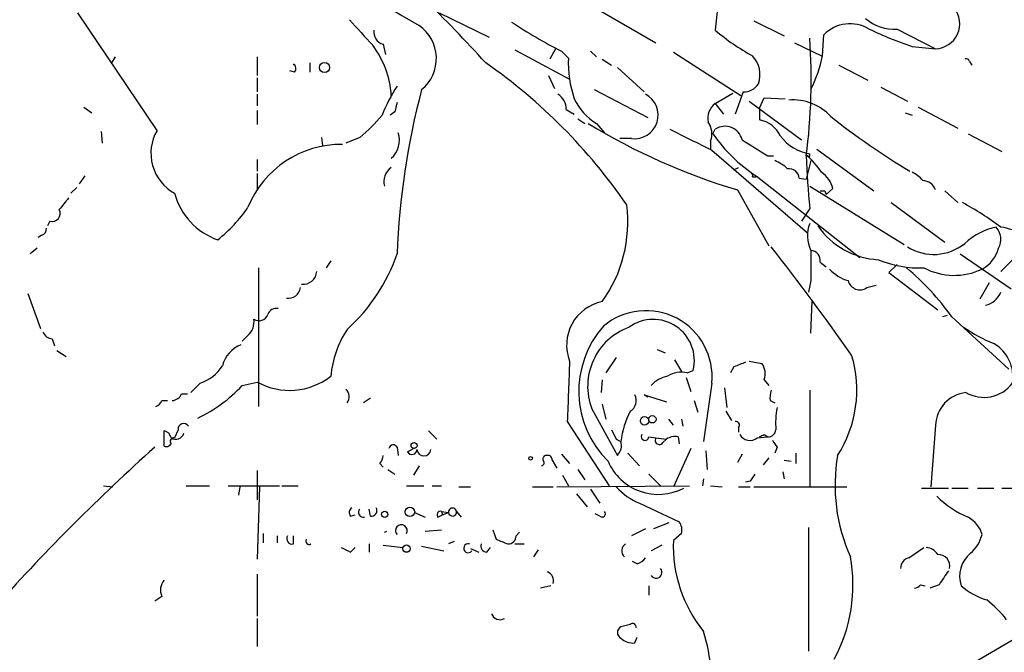
# Model space of a CAD drawing. Extents: x 0 to 900, y 0 to 900.
# Drawn here: x 475 to 546, y 521 to 567 of the extents above; entities that cross this region are included whole.
import ezdxf

# ---------------------------------------------------------------- set-up
doc = ezdxf.new("R2010")
doc.units = 0
doc.header["$MEASUREMENT"] = 0
doc.layers.add('MAIN', color=5, linetype='CONTINUOUS')

msp = doc.modelspace()

# ---------------------------------------------------------------- linework, layer by layer
at = {"layer": 'MAIN'}
for p, q in [((525.526, 568.031), (525.3567, 566.4224)), ((484.8013, 559.141), (479.044, 567.6924)), ((505.2907, 567.6924), (508.9313, 565.9144)), ((516.9747, 567.8617), (521.0387, 565.491)), ((528.1507, 567.0997), (530.352, 565.999)), ((533.146, 564.5597), (533.2307, 566.0837)), ((538.5647, 566.507), (541.3587, 565.0677)), ((501.2267, 565.4064), (501.396, 564.6444)), ((531.114, 565.491), (533.0613, 564.5597)), ((539.6653, 565.237), (541.3587, 565.0677)), ((481.7533, 564.475), (481.4993, 564.0517)), ((492.0827, 564.475), (492.0827, 563.1204)), ((510.794, 564.983), (514.7733, 562.8664)), ((513.7573, 565.0677), (513.334, 564.3057)), ((514.1807, 564.8984), (514.6887, 564.3904)), ((516.2973, 564.8984), (516.7207, 564.475)), ((522.3087, 564.8137), (527.2193, 561.681)), ((495.8927, 564.0517), (495.8927, 563.3744)), ((517.144, 564.3057), (517.8213, 563.8824)), ((518.2447, 563.713), (520.192, 561.935)), ((534.3313, 563.8824), (536.448, 562.7817)), ((543.814, 564.1364), (543.9833, 563.8824)), ((494.792, 563.3744), (494.4533, 563.459)), ((513.2493, 563.1204), (513.6727, 562.189)), ((492.0827, 562.951), (492.0827, 561.935)), ((537.3793, 562.2737), (539.3267, 561.2577)), ((492.0827, 561.7657), (492.0827, 560.919)), ((516.5513, 562.1044), (520.446, 560.0724)), ((525.3567, 561.0884), (526.6267, 561.8504)), ((527.3887, 561.935), (526.796, 560.3264)), ((525.3567, 561.0884), (525.9493, 560.3264)), ((527.812, 561.2577), (531.622, 558.4637)), ((528.574, 560.7497), (528.9127, 561.5117)), ((528.9127, 561.5117), (530.4367, 561.427)), ((479.4673, 560.8344), (480.06, 560.411)), ((492.0827, 560.5804), (492.0827, 559.5644)), ((502.0733, 560.4957), (501.7347, 560.2417)), ((514.5193, 560.665), (515.112, 560.3264)), ((528.574, 560.7497), (528.574, 559.903)), ((539.1573, 560.411), (539.6653, 560.2417)), ((540.0887, 560.8344), (542.9673, 559.3104)), ((515.366, 559.9877), (515.874, 559.649)), ((516.7207, 559.649), (517.3133, 558.9717)), ((480.7373, 559.0564), (480.822, 558.2097)), ((525.1873, 558.887), (525.3567, 559.2257)), ((543.7293, 558.887), (546.1847, 557.617)), ((496.7393, 558.633), (496.824, 558.0404)), ((499.5333, 558.633), (498.5173, 558.2097)), ((519.2607, 558.5484), (518.414, 558.5484)), ((525.018, 558.379), (525.018, 557.7864)), ((525.1027, 557.7017), (532.0453, 551.6904)), ((529.1667, 557.2784), (529.59, 557.2784)), ((532.13, 557.1937), (531.9607, 557.363)), ((532.7227, 557.7864), (536.8713, 554.7384)), ((492.0827, 557.0244), (492.0827, 556.1777)), ((532.2993, 556.9397), (531.9607, 555.585)), ((479.552, 555.839), (479.1287, 555.2464)), ((492.0827, 556.0084), (492.0827, 554.823)), ((526.7113, 556.2624), (527.05, 556.4317)), ((528.32, 555.839), (535.8553, 549.9124)), ((528.066, 555.7544), (528.32, 555.7544)), ((531.4527, 555.6697), (531.9607, 555.585)), ((478.9593, 554.9924), (478.536, 554.569)), ((526.9653, 554.823), (529.2513, 550.759)), ((532.2147, 555.077), (539.0727, 550.8437)), ((533.3153, 554.7384), (533.4, 554.4844)), ((533.908, 554.9077), (533.4, 554.4844)), ((542.036, 554.7384), (542.9673, 553.8917)), ((538.1413, 553.8917), (542.036, 551.013)), ((532.2147, 553.4684), (531.622, 552.537)), ((477.012, 552.537), (476.8427, 552.1984)), ((476.4193, 551.521), (476.1653, 551.3517)), ((476.0807, 550.5897), (475.5727, 550.1664)), ((543.1367, 550.1664), (546.862, 547.6264)), ((497.4167, 549.6584), (497.078, 549.1504)), ((532.9767, 549.5737), (533.4, 549.235)), ((538.5647, 549.4044), (537.972, 548.8117)), ((547.2853, 550.0817), (546.1, 548.8964)), ((492.1673, 549.1504), (492.1673, 539.075)), ((537.972, 548.8117), (541.528, 546.1024)), ((532.2993, 548.219), (532.13, 547.3724)), ((545.2533, 548.0497), (544.576, 546.8644)), ((475.4033, 547.2877), (476.3347, 544.7477)), ((536.3633, 547.711), (537.0407, 547.8804)), ((532.2993, 544.409), (532.384, 546.695)), ((542.2053, 545.679), (541.8667, 545.5944)), ((542.544, 545.5944), (546.6927, 541.7844)), ((477.1813, 543.9857), (477.3507, 543.4777)), ((491.4053, 544.2397), (490.982, 543.8164)), ((477.52, 543.139), (478.1973, 542.7157)), ((521.1233, 543.2237), (521.716, 542.9697)), ((518.16, 542.631), (517.398, 541.5304)), ((522.3933, 542.4617), (522.9013, 541.615)), ((527.812, 542.377), (528.7433, 542.2077)), ((523.3247, 541.5304), (523.748, 541.6997)), ((526.7113, 541.9537), (526.4573, 541.5304)), ((490.982, 540.599), (492.0827, 540.853)), ((517.144, 541.0224), (517.0593, 540.091)), ((523.24, 541.1917), (523.5787, 540.1757)), ((528.9127, 541.0224), (529.2513, 540.599)), ((487.934, 540.7684), (487.2567, 540.091)), ((525.1027, 540.7684), (524.51, 536.535)), ((526.034, 540.4297), (526.2033, 538.9904)), ((532.2147, 540.2604), (532.2147, 533.233)), ((485.14, 539.4984), (485.5633, 539.4984)), ((486.5793, 540.0064), (487.0027, 540.0064)), ((500.2953, 539.6677), (499.7873, 539.329)), ((520.446, 539.7524), (520.192, 539.9217)), ((520.192, 539.9217), (521.8007, 539.4137)), ((523.8327, 539.4984), (524.0867, 538.6517)), ((529.336, 539.4984), (529.6747, 539.329)), ((516.382, 538.9057), (518.2447, 535.519)), ((517.144, 539.2444), (517.398, 538.1437)), ((526.1187, 538.7364), (526.542, 538.059)), ((514.604, 537.9744), (517.652, 533.3177)), ((522.3087, 537.7204), (521.97, 538.1437)), ((522.9013, 538.1437), (522.986, 537.6357)), ((485.3093, 536.1964), (485.3093, 537.297)), ((486.3253, 537.3817), (486.0713, 536.789)), ((504.5287, 537.297), (505.1213, 536.7044)), ((527.05, 537.551), (527.05, 537.2124)), ((541.3587, 537.7204), (541.02, 533.233)), ((518.16, 536.7044), (518.4987, 536.535)), ((520.5307, 536.8737), (521.0387, 536.789)), ((521.0387, 536.789), (521.8007, 536.7044)), ((521.5467, 536.4504), (521.8007, 536.7044)), ((522.6473, 536.8737), (522.732, 536.3657)), ((528.4047, 536.789), (529.1667, 536.8737)), ((528.9127, 537.043), (529.1667, 536.8737)), ((502.2427, 536.1117), (502.3273, 535.519)), ((503.0047, 535.773), (503.428, 536.027)), ((503.0047, 535.773), (503.428, 536.027)), ((523.5787, 536.027), (522.3087, 533.233)), ((524.6793, 535.8577), (524.764, 534.503)), ((529.844, 536.1117), (529.6747, 535.6884)), ((513.5033, 535.1804), (513.842, 534.5877)), ((514.1807, 535.6037), (514.7733, 534.9264)), ((519.0067, 535.6884), (519.8533, 534.757)), ((527.304, 535.6037), (526.9653, 535.011)), ((529.2513, 535.3497), (528.828, 534.8417)), ((530.352, 535.1804), (530.86, 535.0957)), ((531.1987, 535.6884), (531.1987, 534.9264)), ((492.0827, 534.4184), (492.0827, 532.3017)), ((500.9727, 534.9264), (501.2267, 534.6724)), ((501.5653, 534.503), (502.0733, 534.1644)), ((503.8513, 534.757), (503.428, 534.0797)), ((515.366, 534.503), (515.874, 533.741)), ((514.2653, 534.0797), (514.6887, 533.3177)), ((520.5307, 534.1644), (521.3773, 533.3177)), ((524.51, 533.8257), (524.4253, 533.3177)), ((527.8967, 533.6564), (527.558, 533.5717)), ((530.2673, 534.3337), (530.352, 533.8257)), ((480.9067, 533.3177), (481.584, 533.233)), ((486.918, 533.3177), (488.6113, 533.3177)), ((489.966, 533.3177), (493.6913, 533.3177)), ((490.8127, 533.233), (490.728, 532.6404)), ((492.252, 533.233), (492.0827, 527.9837)), ((493.8607, 533.3177), (495.046, 533.3177)), ((502.92, 533.3177), (504.19, 533.3177)), ((504.7827, 533.3177), (505.46, 533.3177)), ((506.73, 533.233), (507.5767, 533.233)), ((512.064, 533.233), (513.588, 533.233)), ((513.842, 533.233), (523.494, 533.3177)), ((516.2973, 533.0637), (516.9747, 532.0477)), ((525.018, 533.3177), (525.8647, 533.233)), ((527.05, 533.233), (527.8967, 533.233)), ((528.1507, 533.233), (534.924, 533.233)), ((540.3427, 533.1484), (542.29, 533.1484)), ((542.544, 533.1484), (543.7293, 533.1484)), ((544.4067, 533.1484), (545.592, 533.1484)), ((546.1847, 533.1484), (547.7087, 533.1484)), ((515.2813, 532.725), (516.0433, 531.7937)), ((500.2953, 531.1164), (500.2107, 531.6244)), ((519.8533, 532.0477), (522.732, 530.693)), ((498.856, 531.1164), (499.1947, 531.201)), ((503.5127, 531.3704), (504.2747, 531.0317)), ((505.206, 531.0317), (505.5447, 531.201)), ((505.46, 531.455), (505.5447, 531.201)), ((505.46, 531.455), (505.968, 531.3704)), ((505.5447, 531.201), (505.968, 531.3704)), ((506.5607, 531.455), (506.8993, 531.0317)), ((516.9747, 531.1164), (516.636, 531.2857)), ((504.2747, 530.0157), (505.46, 530.1004)), ((509.1853, 530.1004), (509.4393, 529.423)), ((520.2767, 530.185), (519.2607, 529.677)), ((521.97, 530.6084), (520.8693, 530.185)), ((532.13, 530.2697), (532.13, 521.295)), ((492.506, 529.8464), (492.506, 529.169)), ((493.522, 529.677), (493.522, 529.169)), ((494.7073, 529.0844), (494.7073, 529.677)), ((510.8787, 529.677), (511.1327, 529.931)), ((522.9013, 529.8464), (522.3087, 529.3384)), ((498.856, 528.4917), (499.1947, 528.8304)), ((500.2107, 529.0844), (500.2107, 528.4917)), ((501.2267, 528.9997), (502.666, 528.8304)), ((504.0207, 528.915), (505.6293, 528.5764)), ((506.3913, 529.2537), (505.968, 529.0844)), ((507.5767, 528.7457), (508.1693, 528.4917)), ((508.762, 528.4917), (509.016, 528.8304)), ((510.794, 529.0844), (511.4713, 529.0844)), ((512.4873, 528.661), (512.1487, 528.153)), ((521.462, 528.9997), (520.7, 528.5764)), ((539.4113, 528.0684), (540.512, 528.8304)), ((519.684, 527.645), (519.3453, 527.8144)), ((492.0827, 526.883), (492.0827, 523.835)), ((513.4187, 526.0364), (512.6567, 525.867)), ((520.5307, 526.0364), (520.5307, 525.359)), ((540.258, 526.121), (540.5967, 526.0364)), ((541.6127, 526.121), (540.9353, 525.867)), ((485.14, 525.2744), (484.632, 524.9357)), ((552.6193, 525.4437), (543.1367, 519.8557)), ((492.0827, 523.6657), (492.0827, 521.6337)), ((519.176, 523.2424), (518.4987, 523.073)), ((519.5147, 521.8877), (519.684, 522.311))]:
    msp.add_line(p, q, dxfattribs=at)
for centre, radius in [((496.9651, 563.7131), 0.3668), ((520.2237, 538.0273), 0.3085), ((520.7846, 538.1438), 0.2677), ((503.4703, 536.2388), 0.2158), ((511.9369, 535.3074), 0.1338), ((503.1739, 531.4127), 0.3413), ((501.3395, 531.2293), 0.2275), ((502.92, 528.7458), 0.2677)]:
    msp.add_circle(centre, radius, dxfattribs=at)
for centre, radius, start, end in [((549.1032, 647.7818), 92.8014, 233.662582, 240.81568), ((422.5766, 485.5721), 116.5006, 42.34874, 48.712083), ((541.2935, 566.8888), 1.8222, 272.050459, 38.815965), ((965.3063, 989.615), 629.3668, 222.1597038, 222.3888801), ((502.1622, 564.3682), 2.9289, 309.384789, 54.781373), ((531.5969, 599.045), 38.3316, 236.678609, 242.976509), ((535.1506, 564.1975), 2.6914, 59.101959, 135.507295), ((538.3343, 569.6257), 3.1272, 228.903872, 274.225161), ((501.4467, 566.2869), 0.9076, 171.41367, 255.971412), ((535.2987, 577.9814), 15.2464, 229.300879, 241.680613), ((547.8217, 589.854), 25.9331, 244.19479, 251.668314), ((495.0652, 561.2404), 6.7684, 3.73237, 37.084405), ((490.3057, 562.7951), 42.0187, 352.455772, 4.141517), ((526.6089, 563.1961), 1.9956, 340.431924, 43.101466), ((523.0932, 566.6527), 10.2684, 333.708194, 348.238995), ((494.4805, 563.6322), 0.4044, 320.388559, 55.885527), ((485.3823, 530.7025), 40.6796, 34.463672, 55.065027), ((522.5081, 563.9954), 7.8294, 177.10814, 199.150279), ((543.6023, 564.1364), 0.2116, 0, 126.875312), ((512.7233, 555.5639), 12.4903, 147.04494, 158.005737), ((527.4452, 563.1483), 1.2146, 267.333821, 329.273279), ((556.3496, 548.2093), 54.1423, 165.129191, 177.928458), ((513.3055, 560.7214), 1.2151, 357.339628, 59.253777), ((519.4926, 560.2442), 1.7117, 262.213124, 62.735835), ((671.5064, 518.4785), 174.5652, 165.843211, 166.072362), ((518.8208, 563.1659), 4.0962, 205.119901, 239.156665), ((526.1034, 560.0358), 1.2906, 125.351367, 193.537695), ((530.9982, 557.6216), 3.7335, 42.773754, 94.724388), ((492.7203, 567.0547), 10.8325, 308.97222, 321.02778), ((566.2985, 601.1103), 52.3193, 231.513649, 239.183732), ((539.6465, 597.8812), 44.8868, 238.40229, 253.589613), ((523.6419, 558.895), 1.4696, 339.445324, 34.798468), ((526.0651, 558.1668), 1.274, 13.476666, 123.782369), ((528.2063, 557.8578), 2.078, 24.444868, 79.807858), ((487.6655, 557.4742), 3.3139, 149.803051, 241.244654), ((500.6472, 558.4293), 1.7655, 311.597156, 17.892047), ((904.5884, 1320.483), 851.9652, 243.3203574, 243.5495344), ((534.375, 565.1962), 11.1454, 214.477413, 237.093285), ((532.6752, 560.6142), 3.1998, 216.348465, 261.725557), ((498.2, 550.7904), 7.3349, 89.505531, 157.874246), ((824.556, 1023.5391), 551.9546, 237.415403, 237.644589), ((528.064, 552.8741), 5.9443, 32.786712, 49.039582), ((595.7406, 559.6169), 63.8228, 182.099818, 185.528284), ((532.0451, 557.3631), 0.1895, 296.619142, 26.510973), ((528.7572, 554.47), 2.6346, 45.433655, 69.619837), ((502.5138, 555.3987), 1.2448, 123.913479, 194.977374), ((527.8967, 555.8391), 0.1893, 333.421413, 63.448488), ((530.7189, 555.6203), 0.7354, 3.851386, 98.830866), ((532.0033, 554.4422), 1.9607, 13.733619, 57.344134), ((538.8613, 554.273), 1.9897, 38.08865, 66.16616), ((540.3458, 554.4093), 1.0941, 22.216638, 85.72821), ((490.8652, 555.8613), 4.965, 195.086703, 250.453066), ((533.146, 639.3883), 84.6501, 269.885409, 270.114592), ((689.6876, 384.4694), 271.0633, 141.223946, 141.453146), ((509.0406, 552.4839), 9.9587, 324.458778, 7.143998), ((532.1262, 533.2391), 23.4844, 53.485623, 61.572142), ((477.1704, 553.1046), 0.5892, 254.407189, 28.274411), ((482.3345, 559.7687), 10.9961, 308.66168, 325.579391), ((534.3726, 551.486), 2.3311, 157.775483, 207.201498), ((476.3093, 551.9613), 0.4538, 284.027058, 8.580088), ((537.5166, 555.4677), 5.7329, 214.769235, 266.934317), ((546.8246, 547.266), 4.963, 102.371406, 132.443216), ((544.8158, 551.2372), 1.2893, 329.853284, 42.831218), ((545.2936, 547.0946), 5.0835, 42.135247, 80.872506), ((541.225, 553.6763), 3.5518, 237.692124, 309.314605), ((489.5451, 554.6104), 13.4528, 312.317207, 340.710597), ((369.3033, 425.7734), 203.071, 35.189745, 37.956328), ((1082.6488, 549.3197), 550.3506, 179.885408, 180.114592), ((532.2498, 549.6865), 0.7356, 351.179222, 86.141365), ((543.6301, 551.1561), 2.3693, 298.079315, 346.169037), ((540.1688, 556.7337), 7.5911, 247.059585, 272.591287), ((495.4179, 548.9418), 0.9838, 263.117678, 357.355128), ((535.7476, 550.9084), 2.789, 221.352897, 254.637317), ((526.7305, 534.2215), 19.4784, 35.723284, 50.034553), ((542.7129, 553.3189), 4.7138, 242.166677, 295.540895), ((535.8631, 548.4374), 0.8819, 194.338793, 304.551349), ((494.3444, 547.8138), 0.8769, 260.475375, 353.268025), ((544.662, 547.9557), 1.5518, 282.554038, 337.920911), ((517.7675, 543.5429), 3.2132, 101.188934, 201.275249), ((493.4474, 545.5762), 0.6312, 75.382563, 162.719079), ((520.3178, 541.2334), 4.8074, 354.449385, 129.983499), ((490.5504, 545.2133), 1.2957, 311.285765, 9.403438), ((492.2096, 545.9755), 0.6695, 235.320003, 341.556932), ((520.848, 542.4162), 2.9872, 346.121923, 126.019054), ((477.2598, 544.7958), 0.8139, 201.787031, 264.465227), ((504.923, 540.5499), 7.5414, 146.947786, 174.471826), ((522.6003, 540.1857), 7.1582, 138.626433, 225.322614), ((520.6567, 540.5342), 4.5744, 110.011572, 200.85496), ((550.7146, 555.7964), 13.1852, 236.257265, 247.138058), ((491.7555, 541.4356), 2.2934, 111.974914, 164.761534), ((544.1633, 541.2165), 2.8193, 350.854416, 59.552075), ((1615.3406, 497.8516), 1101.4676, 177.683256, 177.9124436), ((611.8148, 330.4353), 227.997, 111.688003, 111.917172), ((526.8346, 540.2648), 8.8013, 327.369484, 16.743952), ((486.9705, 543.6428), 3.0316, 288.531172, 328.046304), ((522.9437, 539.484), 2.0816, 79.45339, 120.561562), ((527.6426, 541.4456), 1.3388, 341.571818, 34.69786), ((494.429, 545.1054), 4.8567, 241.111887, 307.964277), ((522.2625, 539.2406), 2.0704, 100.496919, 138.997087), ((483.0809, 547.9536), 10.7943, 295.716153, 317.051611), ((497.9549, 539.7866), 0.7925, 324.733769, 44.795519), ((531.2821, 539.6678), 1.9535, 162.340474, 184.974823), ((543.8419, 537.6219), 2.4851, 96.513323, 177.728464), ((544.8723, 542.3348), 2.5994, 239.678511, 322.943185), ((484.4201, 539.7948), 0.7785, 292.394546, 337.621867), ((485.8235, 540.3085), 0.8139, 275.534773, 338.212969), ((518.7245, 539.5065), 0.8926, 300.382563, 27.719079), ((525.4385, 535.6047), 7.0019, 153.431655, 172.364855), ((535.4337, 537.8895), 5.6971, 168.858112, 185.113757), ((526.8524, 537.7204), 0.2602, 319.39393, 102.519254), ((485.2248, 536.7045), 0.5985, 8.116564, 81.883436), ((486.7345, 537.424), 0.4114, 30.966145, 185.901842), ((687.2855, 621.703), 189.2834, 206.45383, 206.683054), ((529.2089, 537.4241), 0.552, 265.615624, 355.594926), ((486.0149, 536.535), 0.2602, 77.480746, 220.589353), ((486.1464, 537.334), 0.6367, 238.874187, 341.092625), ((517.4781, 536.2504), 1.0595, 316.346088, 15.581425), ((520.2539, 536.8899), 0.2773, 146.487584, 356.650527), ((521.2927, 536.6197), 0.3053, 146.315138, 326.315138), ((522.4355, 535.7312), 1.1619, 79.497569, 123.115652), ((527.8755, 537.4452), 0.8429, 208.498711, 308.884838), ((486.4134, 621.6433), 94.6752, 296.443694, 296.672849), ((656.663, 621.0329), 152.6259, 213.578058, 213.807262), ((582.3931, 426.9206), 146.5603, 131.838758, 138.161242), ((485.4787, 536.5349), 0.3785, 243.414641, 333.448488), ((501.9605, 535.9706), 0.3156, 26.565051, 169.704897), ((503.3205, 535.9489), 0.3615, 209.117724, 358.969896), ((504.19, 536.0016), 0.5114, 186.647007, 353.352993), ((500.2697, 535.5784), 0.9588, 317.155503, 356.448267), ((512.6778, 534.9899), 0.2414, 285.250955, 52.11877), ((513.1223, 535.2227), 0.2993, 81.856362, 188.124688), ((513.2071, 535.2228), 0.2992, 351.85365, 98.14635), ((521.2108, 536.6423), 3.9581, 203.000347, 298.027613), ((546.5957, 533.3384), 12.54, 169.98588, 204.425388), ((655.0659, 449.2605), 152.6259, 146.200557, 146.42974), ((521.5687, 536.3004), 4.5856, 221.983219, 248.032465), ((546.466, 537.6132), 7.1278, 225.197802, 247.421625), ((499.1675, 531.3742), 0.4044, 124.114473, 219.611441), ((499.7969, 531.3819), 0.3582, 137.387357, 282.103695), ((500.3782, 531.5047), 0.3971, 257.948581, 30.963757), ((506.2643, 531.4127), 0.2861, 8.135765, 188.138599), ((505.4035, 531.2011), 0.2601, 77.454468, 220.620402), ((506.2643, 531.4127), 0.2994, 188.124688, 8.121983), ((517.144, 531.2857), 0.2394, 225, 45), ((542.6854, 529.1552), 2.1473, 16.406104, 60.912741), ((502.5496, 530.0581), 0.4267, 330.250121, 224.002909), ((521.9703, 530.1004), 0.9651, 344.739674, 37.882794), ((494.6141, 529.4653), 0.3922, 147.327102, 283.7492), ((495.8499, 529.2956), 0.2466, 148.900793, 301.099207), ((501.3006, 530.1641), 0.2334, 272.628206, 320.511932), ((594.504, 740.907), 227.9506, 248.088648, 248.317854), ((510.3001, 529.663), 0.5788, 268.604026, 1.386077), ((542.0541, 530.5016), 2.7911, 311.368613, 344.627312), ((583.2073, 698.0159), 189.3505, 243.316988, 243.54613), ((507.402, 528.7722), 0.3249, 73.918959, 322.943185), ((508.7808, 528.9526), 0.4613, 163.399492, 267.664214), ((519.1304, 528.5882), 0.5762, 120.569889, 229.046044), ((532.1183, 528.9393), 9.8177, 177.670227, 219.198742), ((540.5965, 527.7294), 1.1043, 32.481141, 85.595723), ((519.3453, 528.7457), 1.1516, 287.103826, 323.975919), ((523.9407, 526.1211), 11.4195, 331.672365, 10.249334), ((539.5596, 527.3416), 0.7417, 101.532613, 182.720065), ((541.5502, 527.4801), 0.8426, 348.103287, 91.509761), ((545.2425, 526.7409), 2.1405, 128.888059, 199.216272), ((521.0607, 527.0229), 0.425, 211.898171, 41.842909), ((512.9106, 526.3962), 0.7037, 344.292832, 68.832127), ((795.9627, 357.2964), 305.2797, 146.196642, 146.425815), ((486.1985, 525.7279), 1.1516, 140.546065, 203.192057), ((539.792, 526.4179), 0.5526, 274.432108, 327.497791), ((546.4677, 529.7727), 4.9497, 229.013245, 253.766327), ((539.7061, 518.2036), 8.6828, 38.266339, 51.729436), ((509.7085, 524.226), 0.6469, 200.031533, 300.000816), ((518.7244, 522.6497), 0.4797, 118.066164, 241.933836), ((519.3453, 523.0448), 0.2602, 347.480746, 130.589353), ((519.4087, 523.2628), 1.3792, 228.715594, 274.407945), ((508.9904, 518.2275), 16.1608, 355.562084, 16.193325)]:
    msp.add_arc(centre, radius, start, end, dxfattribs=at)

doc.saveas('drawing.dxf')
